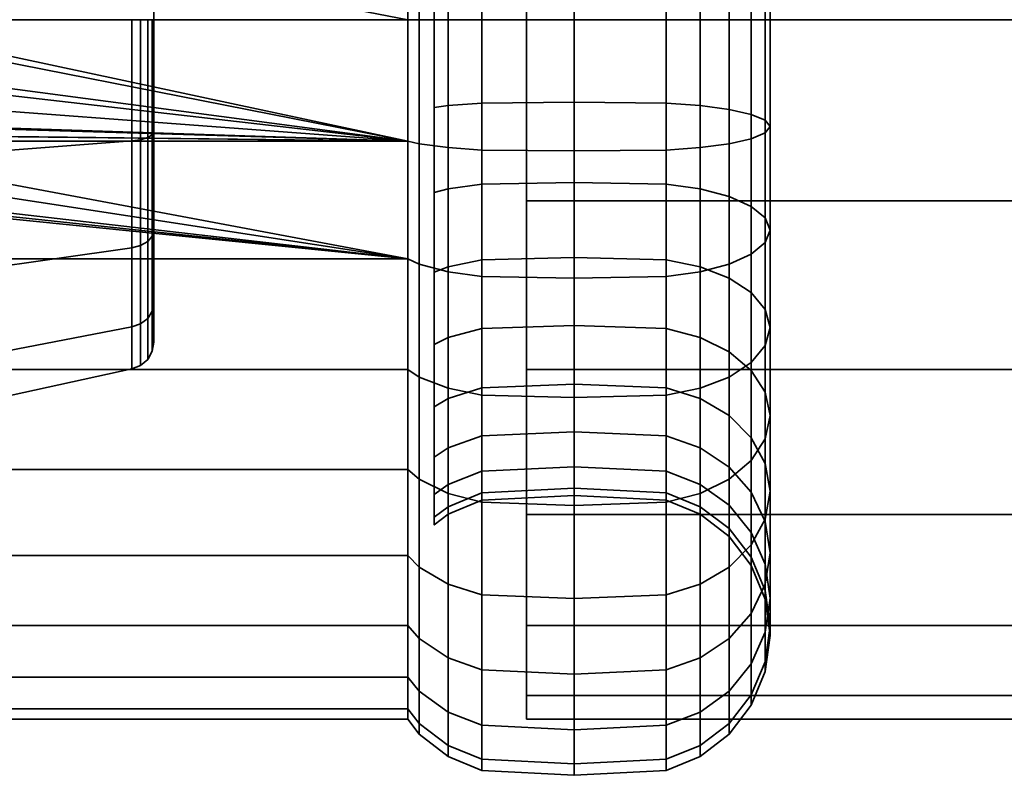
# Model space of a CAD drawing. Units: millimetres. Extents: x -6 to 713, y -82 to 637.
# Drawn here: x 29 to 64, y 251 to 278 of the extents above; entities that cross this region are included whole.
import ezdxf

# ---------------------------------------------------------------- set-up
doc = ezdxf.new("R2010")
doc.units = ezdxf.units.MM
doc.layers.add('kedersystem', color=4, linetype='Continuous', lineweight=35)

msp = doc.modelspace()

# ---------------------------------------------------------------- meshes
at = {"layer": 'kedersystem'}
mesh = msp.add_polyface(dxfattribs=at)
corners = [(660.053, 252.521, 135.432), (47.053, 252.521, 135.432), (660.053, 253.372, 141.903), (47.053, 253.372, 141.903), (660.053, 255.87, 147.932), (47.053, 255.87, 147.932), (660.053, 259.843, 153.11), (47.053, 259.843, 153.11), (660.053, 265.021, 157.083), (47.053, 265.021, 157.083), (660.053, 271.05, 159.58), (47.053, 271.05, 159.58), (660.053, 277.521, 160.432), (47.053, 277.521, 160.432), (660.053, 283.991, 159.58), (47.053, 283.991, 159.58), (660.053, 290.021, 157.083), (47.053, 290.021, 157.083), (660.053, 295.198, 153.11), (47.053, 295.198, 153.11), (660.053, 299.171, 147.932), (47.053, 299.171, 147.932), (660.053, 301.669, 141.903), (47.053, 301.669, 141.903), (660.053, 302.521, 135.432), (47.053, 302.521, 135.432), (660.053, 301.669, 128.962), (47.053, 301.669, 128.962), (660.053, 299.171, 122.932), (47.053, 299.171, 122.932), (660.053, 295.198, 117.754), (47.053, 295.198, 117.754), (660.053, 290.021, 113.781), (47.053, 290.021, 113.781), (660.053, 283.991, 111.284), (47.053, 283.991, 111.284), (660.053, 277.521, 110.432), (47.053, 277.521, 110.432), (660.053, 271.05, 111.284), (47.053, 271.05, 111.284), (660.053, 265.021, 113.781), (47.053, 265.021, 113.781), (660.053, 259.843, 117.754), (47.053, 259.843, 117.754), (660.053, 255.87, 122.932), (47.053, 255.87, 122.932), (660.053, 253.372, 128.962), (47.053, 253.372, 128.962)]
mesh.append_faces([[corners[k] for k in face] for face in [(0, 2, 3, 1), (2, 4, 5, 3), (4, 6, 7, 5), (6, 8, 9, 7), (8, 10, 11, 9), (10, 12, 13, 11), (12, 14, 15, 13), (14, 16, 17, 15), (16, 18, 19, 17), (18, 20, 21, 19), (20, 22, 23, 21), (22, 24, 25, 23), (24, 26, 27, 25), (26, 28, 29, 27), (28, 30, 31, 29), (30, 32, 33, 31), (32, 34, 35, 33), (34, 36, 37, 35), (36, 38, 39, 37), (38, 40, 41, 39), (40, 42, 43, 41), (42, 44, 45, 43), (44, 46, 47, 45), (46, 0, 1, 47)]])
mesh.append_faces([[corners[k] for k in face] for face in [(46, 2, 0), (1, 45, 47)]], dxfattribs={"vtx0": -1})
mesh.append_faces([[corners[k] for k in face] for face in [(46, 42, 40), (46, 40, 38), (46, 38, 36), (46, 36, 34), (46, 34, 32), (46, 32, 30), (46, 30, 28), (46, 28, 26), (46, 26, 24), (46, 24, 22), (46, 22, 20), (46, 20, 18), (46, 18, 16), (46, 16, 14), (46, 14, 12), (46, 12, 10), (46, 10, 8), (46, 8, 6), (46, 6, 4), (46, 4, 2), (1, 5, 7), (1, 7, 9), (1, 9, 11), (1, 11, 13), (1, 13, 15), (1, 15, 17), (1, 17, 19), (1, 19, 21), (1, 21, 23), (1, 23, 25), (1, 25, 27), (1, 27, 29), (1, 29, 31), (1, 31, 33), (1, 33, 35), (1, 35, 37), (1, 37, 39), (1, 39, 41), (1, 41, 43), (1, 43, 45)]], dxfattribs={"vtx0": -1, "vtx2": -1})
mesh.append_faces([[corners[k] for k in face] for face in [(46, 44, 42), (1, 3, 5)]], dxfattribs={"vtx2": -1})
mesh = msp.add_polyface(dxfattribs=at)
corners = [(43.218, 277.521, 162.368), (43.218, 281.955, 161.98), (42.807, 281.862, 161.452), (42.807, 277.521, 161.832), (43.218, 286.254, 160.828), (42.807, 286.071, 160.324), (43.753, 283.695, 153.797), (44.253, 283.564, 153.436), (44.253, 280.589, 154.233), (43.753, 280.656, 154.611), (43.218, 290.288, 158.946), (42.807, 290.021, 158.483), (43.753, 289.125, 150.662), (44.253, 288.879, 150.368), (44.253, 286.355, 152.135), (43.753, 286.547, 152.467), (43.753, 291.35, 148.437), (44.253, 291.056, 148.19), (43.753, 289.125, 123.002), (44.253, 288.879, 123.296), (44.253, 291.056, 125.474), (43.753, 291.35, 125.227), (43.753, 286.547, 121.197), (44.253, 286.355, 121.529), (43.218, 290.288, 114.718), (43.218, 286.254, 112.836), (42.807, 286.071, 113.34), (42.807, 290.021, 115.181), (43.753, 283.695, 119.867), (44.253, 283.564, 120.228), (43.218, 281.955, 111.684), (42.807, 281.862, 112.212), (43.218, 277.521, 111.296), (42.807, 277.521, 111.832), (20.381, 281.862, 112.212), (20.796, 277.521, 161.832), (42.807, 273.179, 161.452), (42.807, 273.179, 112.212), (22.502, 277.521, 111.832), (43.753, 259.741, 139.967), (43.753, 293.155, 127.805), (43.753, 294.485, 130.657), (43.753, 295.3, 133.697), (43.753, 295.574, 136.832), (43.753, 295.3, 139.967), (43.753, 294.485, 143.007), (43.753, 293.155, 145.859), (44.253, 277.521, 163.162), (44.253, 282.093, 162.762), (44.253, 286.526, 161.574), (44.253, 290.686, 159.635), (44.253, 290.686, 114.029), (44.253, 286.526, 112.09), (44.253, 282.093, 110.902), (44.253, 277.521, 110.502), (33.733, 281.521, 147.824), (33.733, 285.04, 145.793), (33.733, 287.651, 142.681), (33.733, 289.041, 138.863), (33.733, 289.041, 134.801), (33.733, 287.651, 130.983), (33.733, 285.04, 127.871), (33.733, 281.521, 125.84), (33.733, 277.521, 125.134), (33.733, 273.52, 125.84), (33.733, 273.52, 147.824), (33.733, 277.521, 148.53)]
mesh.append_faces([[corners[k] for k in face] for face in [(0, 1, 2, 3), (1, 4, 5, 2), (6, 7, 8, 9), (4, 10, 11, 5), (12, 13, 14, 15), (16, 17, 13, 12), (18, 19, 20, 21), (22, 23, 19, 18), (24, 25, 26, 27), (28, 29, 23, 22), (25, 30, 31, 26), (30, 32, 33, 31), (47, 48, 1, 0), (48, 49, 4, 1), (49, 50, 10, 4), (51, 52, 25, 24), (52, 53, 30, 25), (53, 54, 32, 30)]])
mesh.append_faces([[corners[k] for k in face] for face in [(2, 35, 3), (33, 34, 31), (37, 38, 33), (55, 65, 66)]], dxfattribs={"vtx0": -1})
mesh.append_faces([[corners[k] for k in face] for face in [(39, 28, 22), (39, 22, 18), (39, 18, 21), (39, 21, 40), (39, 40, 41), (39, 41, 42), (39, 42, 43), (39, 43, 44), (39, 44, 45), (39, 45, 46), (39, 46, 16), (39, 16, 12), (39, 12, 15), (39, 15, 6), (55, 57, 58), (55, 58, 59), (55, 59, 60), (55, 60, 61), (55, 61, 62), (55, 62, 63), (55, 63, 64)]], dxfattribs={"vtx0": -1, "vtx2": -1})
mesh.append_faces([[corners[k] for k in face] for face in [(26, 31, 34), (36, 3, 35), (55, 56, 57)]], dxfattribs={"vtx2": -1})
mesh = msp.add_polyface(dxfattribs=at)
corners = [(43.753, 280.656, 154.611), (44.253, 280.589, 154.233), (44.253, 277.521, 154.502), (43.753, 277.521, 154.886), (43.753, 286.547, 152.467), (44.253, 286.355, 152.135), (44.253, 283.564, 153.436), (43.753, 283.695, 153.797), (43.753, 280.656, 119.053), (44.253, 280.589, 119.431), (44.253, 283.564, 120.228), (43.753, 283.695, 119.867), (43.753, 277.521, 118.778), (44.253, 277.521, 119.162), (48.753, 277.521, 163.832), (48.753, 282.209, 163.422), (45.459, 282.179, 163.254), (45.459, 277.521, 163.662), (44.253, 282.093, 162.762), (44.253, 277.521, 163.162), (45.459, 280.502, 153.742), (45.459, 277.521, 154.002), (48.753, 280.473, 153.574), (48.753, 277.521, 153.832), (48.753, 286.755, 162.204), (45.459, 286.697, 162.044), (44.253, 286.526, 161.574), (45.459, 283.393, 152.967), (48.753, 283.335, 152.807), (52.047, 282.179, 163.254), (52.047, 286.697, 162.044), (48.753, 291.021, 160.215), (45.459, 290.935, 160.067), (44.253, 290.686, 159.635), (45.459, 286.106, 151.702), (48.753, 286.021, 151.554), (52.047, 290.935, 160.067), (44.253, 288.879, 150.368), (45.459, 288.557, 149.985), (48.753, 288.448, 149.855), (44.253, 291.056, 148.19), (45.459, 290.674, 147.869), (48.753, 290.543, 147.759), (44.253, 292.823, 145.667), (45.459, 292.391, 145.417), (48.753, 292.243, 145.332), (45.459, 292.391, 128.247), (45.459, 290.674, 125.795), (48.753, 290.543, 125.905), (48.753, 292.243, 128.332), (52.047, 290.674, 125.795), (52.047, 292.391, 128.247), (44.253, 291.056, 125.474), (44.253, 288.879, 123.296), (45.459, 288.557, 123.679), (48.753, 288.448, 123.809), (52.047, 288.557, 123.679), (44.253, 286.355, 121.529), (45.459, 286.106, 121.962), (48.753, 286.021, 122.11), (52.047, 286.106, 121.962), (48.753, 291.021, 113.449), (48.753, 286.755, 111.46), (45.459, 286.697, 111.62), (45.459, 290.935, 113.597), (44.253, 286.526, 112.09), (44.253, 290.686, 114.029), (45.459, 283.393, 120.697), (48.753, 283.335, 120.857), (52.047, 283.393, 120.697), (48.753, 282.209, 110.242), (45.459, 282.179, 110.41), (44.253, 282.093, 110.902), (45.459, 280.502, 119.922), (48.753, 280.473, 120.09), (52.047, 286.697, 111.62), (52.047, 282.179, 110.41), (48.753, 277.521, 109.832), (45.459, 277.521, 110.002), (44.253, 277.521, 110.502), (45.459, 277.521, 119.662), (48.753, 277.521, 119.832)]
mesh.append_faces([[corners[k] for k in face] for face in [(0, 1, 2, 3), (4, 5, 6, 7), (8, 9, 10, 11), (12, 13, 9, 8), (14, 15, 16, 17), (17, 16, 18, 19), (2, 1, 20, 21), (21, 20, 22, 23), (15, 24, 25, 16), (16, 25, 26, 18), (1, 6, 27, 20), (20, 27, 28, 22), (29, 30, 24, 15), (24, 31, 32, 25), (25, 32, 33, 26), (6, 5, 34, 27), (27, 34, 35, 28), (30, 36, 31, 24), (5, 37, 38, 34), (34, 38, 39, 35), (37, 40, 41, 38), (38, 41, 42, 39), (40, 43, 44, 41), (41, 44, 45, 42), (46, 47, 48, 49), (49, 48, 50, 51), (52, 53, 54, 47), (47, 54, 55, 48), (48, 55, 56, 50), (53, 57, 58, 54), (54, 58, 59, 55), (55, 59, 60, 56), (61, 62, 63, 64), (64, 63, 65, 66), (57, 10, 67, 58), (58, 67, 68, 59), (59, 68, 69, 60), (62, 70, 71, 63), (63, 71, 72, 65), (10, 9, 73, 67), (67, 73, 74, 68), (75, 76, 70, 62), (70, 77, 78, 71), (71, 78, 79, 72), (9, 13, 80, 73), (73, 80, 81, 74)]])
mesh = msp.add_polyface(dxfattribs=at)
corners = [(48.753, 277.521, 153.832), (48.753, 280.473, 153.574), (52.047, 280.502, 153.742), (52.047, 277.521, 154.002), (53.253, 280.589, 154.233), (53.253, 277.521, 154.502), (54.289, 280.727, 155.016), (54.289, 277.521, 155.296), (55.084, 280.907, 156.036), (55.084, 277.521, 156.332), (55.583, 281.116, 157.223), (55.583, 277.521, 157.538), (55.753, 281.341, 158.498), (55.753, 277.521, 158.832), (55.583, 281.566, 159.772), (55.583, 277.521, 160.126), (55.084, 281.775, 160.96), (55.084, 277.521, 161.332), (54.289, 281.955, 161.98), (54.289, 277.521, 162.368), (53.253, 282.093, 162.762), (53.253, 277.521, 163.162), (52.047, 282.179, 163.254), (52.047, 277.521, 163.662), (48.753, 282.209, 163.422), (48.753, 277.521, 163.832), (48.753, 283.335, 152.807), (52.047, 283.393, 152.967), (53.253, 283.564, 153.436), (54.289, 283.836, 154.183), (55.084, 284.19, 155.156), (55.583, 284.602, 156.289), (55.753, 285.045, 157.505), (55.583, 285.488, 158.721), (55.084, 285.9, 159.854), (54.289, 286.254, 160.828), (53.253, 286.526, 161.574), (52.047, 286.697, 162.044), (48.753, 283.335, 120.857), (48.753, 280.473, 120.09), (52.047, 280.502, 119.922), (52.047, 283.393, 120.697), (53.253, 280.589, 119.431), (53.253, 283.564, 120.228), (54.289, 280.727, 118.648), (54.289, 283.836, 119.481), (55.084, 280.907, 117.628), (55.084, 284.19, 118.508), (55.583, 281.116, 116.441), (55.583, 284.602, 117.375), (55.753, 281.341, 115.166), (55.753, 285.045, 116.159), (55.583, 281.566, 113.892), (55.583, 285.488, 114.943), (55.084, 281.775, 112.704), (55.084, 285.9, 113.81), (54.289, 281.955, 111.684), (54.289, 286.254, 112.836), (53.253, 282.093, 110.902), (53.253, 286.526, 112.09), (52.047, 282.179, 110.41), (52.047, 286.697, 111.62), (48.753, 277.521, 119.832), (52.047, 277.521, 119.662), (53.253, 277.521, 119.162), (54.289, 277.521, 118.368), (55.084, 277.521, 117.332), (55.583, 277.521, 116.126), (55.753, 277.521, 114.832), (55.583, 277.521, 113.538), (55.084, 277.521, 112.332), (54.289, 277.521, 111.296), (53.253, 277.521, 110.502), (52.047, 277.521, 110.002), (48.753, 277.521, 109.832), (48.753, 282.209, 110.242)]
mesh.append_faces([[corners[k] for k in face] for face in [(0, 1, 2, 3), (3, 2, 4, 5), (5, 4, 6, 7), (7, 6, 8, 9), (9, 8, 10, 11), (11, 10, 12, 13), (13, 12, 14, 15), (15, 14, 16, 17), (17, 16, 18, 19), (19, 18, 20, 21), (21, 20, 22, 23), (23, 22, 24, 25), (1, 26, 27, 2), (2, 27, 28, 4), (4, 28, 29, 6), (6, 29, 30, 8), (8, 30, 31, 10), (10, 31, 32, 12), (12, 32, 33, 14), (14, 33, 34, 16), (16, 34, 35, 18), (18, 35, 36, 20), (20, 36, 37, 22), (38, 39, 40, 41), (41, 40, 42, 43), (43, 42, 44, 45), (45, 44, 46, 47), (47, 46, 48, 49), (49, 48, 50, 51), (51, 50, 52, 53), (53, 52, 54, 55), (55, 54, 56, 57), (57, 56, 58, 59), (59, 58, 60, 61), (39, 62, 63, 40), (40, 63, 64, 42), (42, 64, 65, 44), (44, 65, 66, 46), (46, 66, 67, 48), (48, 67, 68, 50), (50, 68, 69, 52), (52, 69, 70, 54), (54, 70, 71, 56), (56, 71, 72, 58), (58, 72, 73, 60), (60, 73, 74, 75)]])
mesh = msp.add_polyface(dxfattribs=at)
corners = [(43.753, 265.916, 150.662), (44.253, 266.163, 150.368), (44.253, 263.985, 148.19), (43.753, 263.691, 148.437), (43.753, 268.494, 152.467), (44.253, 268.686, 152.135), (43.218, 264.753, 158.946), (43.218, 268.787, 160.828), (42.807, 268.97, 160.324), (42.807, 265.021, 158.483), (43.753, 271.346, 153.797), (44.253, 271.477, 153.436), (43.218, 273.086, 161.98), (42.807, 273.179, 161.452), (43.753, 274.386, 154.611), (44.253, 274.452, 154.233), (43.218, 277.521, 162.368), (42.807, 277.521, 161.832), (43.753, 277.521, 154.886), (44.253, 277.521, 154.502), (43.218, 277.521, 111.296), (43.218, 273.086, 111.684), (42.807, 273.179, 112.212), (42.807, 277.521, 111.832), (43.753, 274.386, 119.053), (44.253, 274.452, 119.431), (44.253, 277.521, 119.162), (43.753, 277.521, 118.778), (43.218, 268.787, 112.836), (42.807, 268.97, 113.34), (43.753, 271.346, 119.867), (44.253, 271.477, 120.228), (43.218, 264.753, 114.718), (42.807, 265.021, 115.181), (43.753, 268.494, 121.197), (44.253, 268.686, 121.529), (43.218, 261.107, 117.271), (42.807, 261.451, 117.681), (43.753, 265.916, 123.002), (44.253, 266.163, 123.296), (43.753, 263.691, 125.227), (44.253, 263.985, 125.474), (20.381, 273.179, 112.212), (43.753, 259.741, 139.967), (43.753, 280.656, 119.053), (43.753, 283.695, 119.867), (43.753, 283.695, 153.797), (43.753, 280.656, 154.611), (44.253, 262.218, 145.667), (45.459, 264.367, 147.869), (45.459, 262.651, 145.417), (44.253, 264.355, 159.635), (44.253, 268.515, 161.574), (44.253, 272.948, 162.762), (44.253, 277.521, 163.162), (44.253, 277.521, 110.502), (44.253, 272.948, 110.902), (44.253, 268.515, 112.09), (44.253, 264.355, 114.029), (33.733, 281.521, 147.824), (33.733, 273.52, 125.84), (33.733, 270.001, 127.871), (33.733, 267.39, 130.983), (33.733, 266, 134.801), (33.733, 266, 138.863), (33.733, 267.39, 142.681), (33.733, 270.001, 145.793), (33.733, 273.52, 147.824)]
mesh.append_faces([[corners[k] for k in face] for face in [(0, 1, 2, 3), (4, 5, 1, 0), (6, 7, 8, 9), (10, 11, 5, 4), (7, 12, 13, 8), (14, 15, 11, 10), (12, 16, 17, 13), (18, 19, 15, 14), (20, 21, 22, 23), (24, 25, 26, 27), (21, 28, 29, 22), (30, 31, 25, 24), (28, 32, 33, 29), (34, 35, 31, 30), (32, 36, 37, 33), (38, 39, 35, 34), (40, 41, 39, 38), (48, 2, 49, 50), (51, 52, 7, 6), (52, 53, 12, 7), (53, 54, 16, 12), (55, 56, 21, 20), (56, 57, 28, 21), (57, 58, 32, 28)]])
mesh.append_faces([[corners[k] for k in face] for face in [(29, 42, 22)]], dxfattribs={"vtx0": -1})
mesh.append_faces([[corners[k] for k in face] for face in [(43, 40, 38), (43, 38, 34), (43, 34, 30), (43, 30, 24), (43, 24, 27), (43, 27, 44), (43, 44, 45), (43, 46, 47), (43, 47, 18), (43, 18, 14), (43, 14, 10), (43, 10, 4), (43, 4, 0), (43, 0, 3), (59, 60, 61), (59, 61, 62), (59, 62, 63), (59, 63, 64), (59, 64, 65), (59, 65, 66), (59, 66, 67)]], dxfattribs={"vtx0": -1, "vtx2": -1})
mesh = msp.add_polyface(dxfattribs=at)
corners = [(42.807, 268.97, 113.34), (0.968, 273.179, 112.212), (15.735, 271.86, 112.565), (19.61, 272.538, 112.384), (20.381, 273.179, 112.212), (42.807, 273.179, 161.452), (20.796, 277.521, 161.832), (20.565, 276.126, 161.71), (19.867, 274.891, 161.602), (18.784, 273.969, 161.521), (17.447, 273.476, 161.478), (16.02, 273.476, 161.478), (0.968, 273.179, 161.452), (42.807, 273.179, 112.212), (21.145, 273.819, 112.156), (22.149, 275.549, 112.004), (22.502, 277.521, 111.832), (20.338, 274.496, 150.799), (20.181, 274.628, 158.332), (20.962, 275.981, 158.332), (21.149, 275.914, 151.049), (21.233, 277.521, 158.332), (21.424, 277.521, 151.332), (24.733, 272.561, 123.206), (24.733, 277.521, 122.332), (22.215, 277.521, 122.332), (21.876, 275.649, 122.662), (20.92, 274.008, 122.951), (19.463, 272.793, 123.166), (18.823, 272.561, 123.206), (24.733, 272.561, 150.458), (17.552, 272.879, 150.514), (19.089, 273.441, 150.613), (24.733, 277.521, 151.332), (32.95, 273.186, 124.922), (32.95, 277.521, 124.158), (32.95, 277.521, 149.506), (32.95, 273.186, 148.742), (33.733, 277.521, 148.53), (33.733, 273.52, 147.824), (33.677, 273.406, 148.136), (33.677, 277.521, 148.861), (33.262, 277.521, 149.379), (33.262, 273.229, 148.622), (33.733, 270.001, 145.793), (33.677, 269.788, 146.047), (33.262, 269.456, 146.443), (32.95, 269.374, 146.541), (33.733, 270.001, 127.871), (33.733, 273.52, 125.84), (33.677, 273.406, 125.528), (33.677, 269.788, 127.617), (33.262, 269.456, 127.221), (33.262, 273.229, 125.042), (32.95, 269.374, 127.123), (33.733, 277.521, 125.134), (33.677, 277.521, 124.803), (33.262, 277.521, 124.285), (33.513, 273.306, 148.412), (33.513, 277.521, 149.156), (33.513, 269.599, 146.272), (33.513, 273.306, 125.252), (33.513, 269.599, 127.392), (33.513, 277.521, 124.508)]
mesh.append_faces([[corners[k] for k in face] for face in [(17, 18, 19, 20), (20, 19, 21, 22), (8, 7, 19, 18), (7, 6, 21, 19), (14, 27, 26, 15), (15, 26, 25, 16), (24, 23, 34, 35), (30, 33, 36, 37), (38, 39, 40, 41), (42, 43, 37, 36), (39, 44, 45, 40), (43, 46, 47, 37), (48, 49, 50, 51), (52, 53, 34, 54), (49, 55, 56, 50), (53, 57, 35, 34), (41, 40, 58, 59), (59, 58, 43, 42), (40, 45, 60, 58), (58, 60, 46, 43), (51, 50, 61, 62), (62, 61, 53, 52), (50, 56, 63, 61), (61, 63, 57, 53)]])
mesh.append_faces([[corners[k] for k in face] for face in [(23, 28, 29), (30, 22, 33), (4, 27, 14)]], dxfattribs={"vtx0": -1})
mesh.append_faces([[corners[k] for k in face] for face in [(5, 11, 12)]], dxfattribs={"vtx0": -1, "vtx1": -1})
mesh.append_faces([[corners[k] for k in face] for face in [(0, 1, 2)]], dxfattribs={"vtx0": -1, "vtx1": -1, "vtx2": -1})
mesh.append_faces([[corners[k] for k in face] for face in [(0, 3, 4), (5, 6, 7), (5, 7, 8), (5, 8, 9), (5, 9, 10), (5, 10, 11), (13, 14, 15), (13, 15, 16), (23, 25, 26), (23, 26, 27), (23, 27, 28), (30, 31, 32), (30, 32, 17), (30, 17, 20), (30, 20, 22), (4, 28, 27)]], dxfattribs={"vtx0": -1, "vtx2": -1})
mesh.append_faces([[corners[k] for k in face] for face in [(13, 4, 14), (23, 24, 25)]], dxfattribs={"vtx2": -1})
mesh = msp.add_polyface(dxfattribs=at)
corners = [(45.459, 262.651, 145.417), (45.459, 264.367, 147.869), (48.753, 264.498, 147.759), (48.753, 262.798, 145.332), (52.047, 264.367, 147.869), (52.047, 262.651, 145.417), (44.253, 263.985, 148.19), (44.253, 266.163, 150.368), (45.459, 266.484, 149.985), (48.753, 266.593, 149.855), (52.047, 266.484, 149.985), (44.253, 268.686, 152.135), (45.459, 268.935, 151.702), (48.753, 269.021, 151.554), (52.047, 268.935, 151.702), (48.753, 264.021, 160.215), (48.753, 268.286, 162.204), (45.459, 268.344, 162.044), (45.459, 264.106, 160.067), (44.253, 268.515, 161.574), (44.253, 264.355, 159.635), (44.253, 271.477, 153.436), (45.459, 271.648, 152.967), (48.753, 271.706, 152.807), (52.047, 264.106, 160.067), (52.047, 268.344, 162.044), (48.753, 272.832, 163.422), (45.459, 272.862, 163.254), (44.253, 272.948, 162.762), (44.253, 274.452, 154.233), (45.459, 274.539, 153.742), (48.753, 274.569, 153.574), (52.047, 272.862, 163.254), (48.753, 277.521, 163.832), (45.459, 277.521, 163.662), (44.253, 277.521, 163.162), (44.253, 277.521, 154.502), (45.459, 277.521, 154.002), (48.753, 277.521, 153.832), (52.047, 277.521, 154.002), (52.047, 274.539, 153.742), (48.753, 277.521, 109.832), (48.753, 272.832, 110.242), (45.459, 272.862, 110.41), (45.459, 277.521, 110.002), (44.253, 272.948, 110.902), (44.253, 277.521, 110.502), (44.253, 277.521, 119.162), (44.253, 274.452, 119.431), (45.459, 274.539, 119.922), (45.459, 277.521, 119.662), (48.753, 274.569, 120.09), (48.753, 277.521, 119.832), (48.753, 268.286, 111.46), (45.459, 268.344, 111.62), (44.253, 268.515, 112.09), (44.253, 271.477, 120.228), (45.459, 271.648, 120.697), (48.753, 271.706, 120.857), (52.047, 272.862, 110.41), (52.047, 268.344, 111.62), (48.753, 264.021, 113.449), (45.459, 264.106, 113.597), (44.253, 264.355, 114.029), (44.253, 268.686, 121.529), (45.459, 268.935, 121.962), (48.753, 269.021, 122.11), (52.047, 268.935, 121.962), (52.047, 271.648, 120.697), (52.047, 264.106, 113.597), (44.253, 266.163, 123.296), (45.459, 266.484, 123.679), (48.753, 266.593, 123.809), (52.047, 266.484, 123.679), (44.253, 263.985, 125.474), (45.459, 264.367, 125.795), (48.753, 264.498, 125.905), (52.047, 264.367, 125.795), (44.253, 262.218, 127.997), (45.459, 262.651, 128.247), (48.753, 262.798, 128.332)]
mesh.append_faces([[corners[k] for k in face] for face in [(0, 1, 2, 3), (3, 2, 4, 5), (6, 7, 8, 1), (1, 8, 9, 2), (2, 9, 10, 4), (7, 11, 12, 8), (8, 12, 13, 9), (9, 13, 14, 10), (15, 16, 17, 18), (18, 17, 19, 20), (11, 21, 22, 12), (12, 22, 23, 13), (24, 25, 16, 15), (16, 26, 27, 17), (17, 27, 28, 19), (21, 29, 30, 22), (22, 30, 31, 23), (25, 32, 26, 16), (26, 33, 34, 27), (27, 34, 35, 28), (29, 36, 37, 30), (30, 37, 38, 31), (31, 38, 39, 40), (41, 42, 43, 44), (44, 43, 45, 46), (47, 48, 49, 50), (50, 49, 51, 52), (42, 53, 54, 43), (43, 54, 55, 45), (48, 56, 57, 49), (49, 57, 58, 51), (59, 60, 53, 42), (53, 61, 62, 54), (54, 62, 63, 55), (56, 64, 65, 57), (57, 65, 66, 58), (58, 66, 67, 68), (60, 69, 61, 53), (64, 70, 71, 65), (65, 71, 72, 66), (66, 72, 73, 67), (70, 74, 75, 71), (71, 75, 76, 72), (72, 76, 77, 73), (74, 78, 79, 75), (75, 79, 80, 76)]])
mesh = msp.add_polyface(dxfattribs=at)
corners = [(48.753, 269.021, 151.554), (48.753, 271.706, 152.807), (52.047, 271.648, 152.967), (52.047, 268.935, 151.702), (48.753, 274.569, 153.574), (52.047, 274.539, 153.742), (53.253, 274.452, 154.233), (53.253, 271.477, 153.436), (54.289, 274.314, 155.016), (54.289, 271.205, 154.183), (55.084, 274.134, 156.036), (55.084, 270.851, 155.156), (55.583, 273.925, 157.223), (55.583, 270.439, 156.289), (55.753, 273.7, 158.498), (55.753, 269.996, 157.505), (55.583, 273.476, 159.772), (55.583, 269.554, 158.721), (55.084, 273.266, 160.96), (55.084, 269.141, 159.854), (54.289, 273.086, 161.98), (54.289, 268.787, 160.828), (53.253, 272.948, 162.762), (53.253, 268.515, 161.574), (52.047, 272.862, 163.254), (52.047, 268.344, 162.044), (52.047, 277.521, 154.002), (53.253, 277.521, 154.502), (54.289, 277.521, 155.296), (55.084, 277.521, 156.332), (55.583, 277.521, 157.538), (55.753, 277.521, 158.832), (55.583, 277.521, 160.126), (55.084, 277.521, 161.332), (54.289, 277.521, 162.368), (53.253, 277.521, 163.162), (52.047, 277.521, 163.662), (48.753, 277.521, 163.832), (48.753, 272.832, 163.422), (48.753, 277.521, 119.832), (48.753, 274.569, 120.09), (52.047, 274.539, 119.922), (52.047, 277.521, 119.662), (53.253, 274.452, 119.431), (53.253, 277.521, 119.162), (54.289, 274.314, 118.648), (54.289, 277.521, 118.368), (55.084, 274.134, 117.628), (55.084, 277.521, 117.332), (55.583, 273.925, 116.441), (55.583, 277.521, 116.126), (55.753, 273.7, 115.166), (55.753, 277.521, 114.832), (55.583, 273.476, 113.892), (55.583, 277.521, 113.538), (55.084, 273.266, 112.704), (55.084, 277.521, 112.332), (54.289, 273.086, 111.684), (54.289, 277.521, 111.296), (53.253, 272.948, 110.902), (53.253, 277.521, 110.502), (52.047, 272.862, 110.41), (52.047, 277.521, 110.002), (48.753, 272.832, 110.242), (48.753, 277.521, 109.832), (48.753, 271.706, 120.857), (52.047, 271.648, 120.697), (53.253, 271.477, 120.228), (54.289, 271.205, 119.481), (55.084, 270.851, 118.508), (55.583, 270.439, 117.375), (55.753, 269.996, 116.159), (55.583, 269.554, 114.943), (55.084, 269.141, 113.81), (54.289, 268.787, 112.836), (53.253, 268.515, 112.09), (52.047, 268.344, 111.62), (52.047, 268.935, 121.962), (53.253, 268.686, 121.529)]
mesh.append_faces([[corners[k] for k in face] for face in [(0, 1, 2, 3), (1, 4, 5, 2), (2, 5, 6, 7), (7, 6, 8, 9), (9, 8, 10, 11), (11, 10, 12, 13), (13, 12, 14, 15), (15, 14, 16, 17), (17, 16, 18, 19), (19, 18, 20, 21), (21, 20, 22, 23), (23, 22, 24, 25), (5, 26, 27, 6), (6, 27, 28, 8), (8, 28, 29, 10), (10, 29, 30, 12), (12, 30, 31, 14), (14, 31, 32, 16), (16, 32, 33, 18), (18, 33, 34, 20), (20, 34, 35, 22), (22, 35, 36, 24), (24, 36, 37, 38), (39, 40, 41, 42), (42, 41, 43, 44), (44, 43, 45, 46), (46, 45, 47, 48), (48, 47, 49, 50), (50, 49, 51, 52), (52, 51, 53, 54), (54, 53, 55, 56), (56, 55, 57, 58), (58, 57, 59, 60), (60, 59, 61, 62), (62, 61, 63, 64), (40, 65, 66, 41), (41, 66, 67, 43), (43, 67, 68, 45), (45, 68, 69, 47), (47, 69, 70, 49), (49, 70, 71, 51), (51, 71, 72, 53), (53, 72, 73, 55), (55, 73, 74, 57), (57, 74, 75, 59), (59, 75, 76, 61), (66, 77, 78, 67)]])
mesh = msp.add_polyface(dxfattribs=at)
corners = [(42.807, 268.97, 113.34), (0.968, 268.97, 113.34), (0.968, 273.179, 112.212), (13.857, 272.538, 112.384), (15.735, 271.86, 112.565), (0.875, 269.012, 113.454), (0.875, 273.2, 112.331), (0.968, 265.021, 115.181), (0.875, 265.081, 115.286), (0.968, 261.451, 117.681), (0.875, 261.529, 117.774), (0.968, 258.369, 120.762), (0.875, 258.462, 120.84), (0.968, 255.87, 124.332), (0.875, 255.975, 124.393), (0.968, 254.028, 128.282), (0.875, 254.142, 128.323), (0.968, 252.9, 132.491), (0.875, 253.02, 132.512), (0.968, 252.521, 136.832), (0.875, 252.642, 136.832), (0.968, 252.9, 141.173), (0.875, 253.02, 141.152), (0.968, 254.028, 145.383), (0.875, 254.142, 145.341), (0.968, 255.87, 149.332), (0.875, 255.975, 149.271), (0.968, 258.369, 152.902), (0.875, 258.462, 152.824), (0.968, 261.451, 155.983), (0.875, 261.529, 155.89), (0.968, 265.021, 158.483), (0.875, 265.081, 158.378), (0.968, 268.97, 160.324), (0.875, 269.012, 160.21), (0.968, 273.179, 161.452), (0.875, 273.2, 161.333), (8.733, 272.561, 123.206), (14.643, 272.561, 123.206), (14.004, 272.793, 123.166), (24.733, 268.2, 125.724), (17.68, 272.152, 123.443), (15.787, 272.152, 123.443), (8.733, 268.2, 125.724), (17.732, 271.86, 112.565), (18.823, 272.561, 123.206), (19.463, 272.793, 123.166), (19.61, 272.538, 112.384), (-6.247, 271.537, 120.391), (-6.247, 266.274, 123.429), (-6.247, 262.369, 128.084), (8.733, 264.963, 129.582), (-6.247, 260.29, 133.794), (8.733, 263.241, 134.314), (-6.247, 260.29, 139.87), (8.733, 263.241, 139.35), (-6.247, 262.369, 145.58), (8.733, 264.963, 144.082), (-6.247, 266.274, 150.235), (8.733, 268.2, 147.94), (-6.247, 271.537, 153.273), (8.733, 272.561, 150.458), (24.733, 264.963, 129.582), (24.733, 263.241, 134.314), (24.733, 263.241, 139.35), (24.733, 264.963, 144.082), (24.733, 268.2, 147.94), (24.733, 272.561, 150.458), (0.253, 254.59, 128.486), (0.253, 256.388, 124.631), (0.253, 253.489, 132.595), (0.253, 273.283, 160.863), (0.253, 269.175, 159.762)]
mesh.append_faces([[corners[k] for k in face] for face in [(2, 1, 5, 6), (1, 7, 8, 5), (7, 9, 10, 8), (9, 11, 12, 10), (11, 13, 14, 12), (13, 15, 16, 14), (15, 17, 18, 16), (17, 19, 20, 18), (19, 21, 22, 20), (21, 23, 24, 22), (23, 25, 26, 24), (25, 27, 28, 26), (27, 29, 30, 28), (29, 31, 32, 30), (31, 33, 34, 32), (33, 35, 36, 34), (4, 42, 41, 44), (48, 49, 43, 37), (49, 50, 51, 43), (50, 52, 53, 51), (52, 54, 55, 53), (54, 56, 57, 55), (56, 58, 59, 57), (58, 60, 61, 59), (43, 51, 62, 40), (51, 53, 63, 62), (53, 55, 64, 63), (55, 57, 65, 64), (57, 59, 66, 65), (59, 61, 67, 66), (14, 16, 68, 69), (16, 18, 70, 68), (34, 36, 71, 72)]])
mesh.append_faces([[corners[k] for k in face] for face in [(43, 38, 37), (3, 42, 4), (44, 46, 47)]], dxfattribs={"vtx0": -1})
mesh.append_faces([[corners[k] for k in face] for face in [(40, 38, 43)]], dxfattribs={"vtx0": -1, "vtx1": -1})
mesh.append_faces([[corners[k] for k in face] for face in [(40, 41, 42), (40, 42, 38), (3, 38, 42), (44, 45, 46)]], dxfattribs={"vtx0": -1, "vtx2": -1})
mesh.append_faces([[corners[k] for k in face] for face in [(3, 4, 2)]], dxfattribs={"vtx1": -1, "vtx2": -1})
mesh.append_faces([[corners[k] for k in face] for face in [(0, 1, 2), (37, 38, 39), (3, 39, 38), (44, 41, 45)]], dxfattribs={"vtx2": -1})
mesh = msp.add_polyface(dxfattribs=at)
corners = [(42.807, 268.97, 113.34), (15.735, 271.86, 112.565), (17.732, 271.86, 112.565), (19.61, 272.538, 112.384), (42.807, 265.021, 115.181), (0.968, 265.021, 115.181), (0.968, 268.97, 113.34), (42.807, 261.451, 117.681), (0.968, 261.451, 117.681), (42.807, 258.369, 120.762), (0.968, 258.369, 120.762), (42.807, 255.87, 124.332), (0.968, 255.87, 124.332), (42.807, 254.028, 128.282), (0.968, 254.028, 128.282), (42.807, 252.9, 132.491), (0.968, 252.9, 132.491), (42.807, 252.521, 136.832), (0.968, 252.521, 136.832), (42.807, 252.9, 141.173), (0.968, 252.9, 141.173), (42.807, 254.028, 145.383), (0.968, 254.028, 145.383), (42.807, 255.87, 149.332), (0.968, 255.87, 149.332), (42.807, 258.369, 152.902), (0.968, 258.369, 152.902), (42.807, 261.451, 155.983), (0.968, 261.451, 155.983), (42.807, 265.021, 158.483), (0.968, 265.021, 158.483), (42.807, 268.97, 160.324), (0.968, 268.97, 160.324), (42.807, 273.179, 161.452), (0.968, 273.179, 161.452), (24.733, 268.2, 125.724), (24.733, 272.561, 123.206), (18.823, 272.561, 123.206), (17.68, 272.152, 123.443), (32.95, 269.374, 127.123), (32.95, 273.186, 124.922), (24.733, 264.963, 129.582), (32.95, 266.545, 130.495), (24.733, 263.241, 134.314), (32.95, 265.039, 134.631), (24.733, 263.241, 139.35), (32.95, 265.039, 139.033), (24.733, 264.963, 144.082), (32.95, 266.545, 143.169), (24.733, 268.2, 147.94), (32.95, 269.374, 146.541), (24.733, 272.561, 150.458), (32.95, 273.186, 148.742), (33.733, 270.001, 145.793), (33.733, 267.39, 142.681), (33.677, 267.103, 142.847), (33.677, 269.788, 146.047), (33.262, 269.456, 146.443), (33.262, 266.655, 143.105), (33.733, 266, 138.863), (33.677, 265.674, 138.921), (33.262, 265.164, 139.011), (33.733, 266, 134.801), (33.677, 265.674, 134.743), (33.262, 265.164, 134.653), (33.733, 267.39, 130.983), (33.677, 267.103, 130.817), (33.262, 266.655, 130.559), (33.733, 270.001, 127.871), (33.677, 269.788, 127.617), (33.262, 269.456, 127.221), (33.513, 266.848, 142.994), (33.513, 269.599, 146.272), (33.513, 265.384, 138.972), (33.513, 265.384, 134.692), (33.513, 266.848, 130.67), (33.513, 269.599, 127.392)]
mesh.append_faces([[corners[k] for k in face] for face in [(4, 5, 6, 0), (7, 8, 5, 4), (9, 10, 8, 7), (11, 12, 10, 9), (13, 14, 12, 11), (15, 16, 14, 13), (17, 18, 16, 15), (19, 20, 18, 17), (21, 22, 20, 19), (23, 24, 22, 21), (25, 26, 24, 23), (27, 28, 26, 25), (29, 30, 28, 27), (31, 32, 30, 29), (33, 34, 32, 31), (36, 35, 39, 40), (35, 41, 42, 39), (41, 43, 44, 42), (43, 45, 46, 44), (45, 47, 48, 46), (47, 49, 50, 48), (49, 51, 52, 50), (53, 54, 55, 56), (57, 58, 48, 50), (54, 59, 60, 55), (58, 61, 46, 48), (59, 62, 63, 60), (61, 64, 44, 46), (62, 65, 66, 63), (64, 67, 42, 44), (65, 68, 69, 66), (67, 70, 39, 42), (56, 55, 71, 72), (72, 71, 58, 57), (55, 60, 73, 71), (71, 73, 61, 58), (60, 63, 74, 73), (73, 74, 64, 61), (63, 66, 75, 74), (74, 75, 67, 64), (66, 69, 76, 75), (75, 76, 70, 67)]])
mesh.append_faces([[corners[k] for k in face] for face in [(0, 1, 2), (0, 2, 3), (35, 37, 38)]], dxfattribs={"vtx0": -1, "vtx2": -1})
mesh.append_faces([[corners[k] for k in face] for face in [(35, 36, 37)]], dxfattribs={"vtx2": -1})
mesh = msp.add_polyface(dxfattribs=at)
corners = [(52.047, 262.651, 145.417), (52.047, 264.367, 147.869), (53.253, 263.985, 148.19), (53.253, 262.218, 145.667), (52.047, 266.484, 149.985), (53.253, 266.163, 150.368), (54.289, 265.652, 150.977), (54.289, 263.376, 148.701), (55.084, 264.986, 151.77), (55.084, 262.583, 149.366), (55.583, 264.211, 152.694), (55.583, 261.659, 150.142), (52.047, 268.935, 151.702), (53.253, 268.686, 152.135), (54.289, 268.288, 152.823), (55.084, 267.771, 153.72), (55.583, 267.168, 154.764), (55.753, 266.521, 155.885), (55.753, 263.379, 153.685), (55.583, 265.874, 157.005), (55.583, 262.547, 154.676), (55.084, 265.271, 158.05), (55.084, 261.772, 155.6), (54.289, 264.753, 158.946), (54.289, 261.107, 156.393), (52.047, 271.648, 152.967), (53.253, 271.477, 153.436), (54.289, 271.205, 154.183), (55.084, 270.851, 155.156), (55.583, 270.439, 156.289), (55.753, 269.996, 157.505), (55.583, 269.554, 158.721), (55.084, 269.141, 159.854), (54.289, 268.787, 160.828), (53.253, 268.515, 161.574), (53.253, 264.355, 159.635), (52.047, 268.344, 162.044), (52.047, 264.106, 160.067), (53.253, 271.477, 120.228), (53.253, 268.686, 121.529), (54.289, 268.288, 120.841), (54.289, 271.205, 119.481), (55.084, 267.771, 119.945), (55.084, 270.851, 118.508), (55.583, 267.168, 118.9), (55.583, 270.439, 117.375), (55.753, 266.521, 117.779), (55.753, 269.996, 116.159), (55.583, 265.874, 116.659), (55.583, 269.554, 114.943), (55.084, 265.271, 115.614), (55.084, 269.141, 113.81), (54.289, 264.753, 114.718), (54.289, 268.787, 112.836), (53.253, 264.355, 114.029), (53.253, 268.515, 112.09), (52.047, 264.106, 113.597), (52.047, 268.344, 111.62), (52.047, 268.935, 121.962), (52.047, 266.484, 123.679), (53.253, 266.163, 123.296), (54.289, 265.652, 122.687), (55.084, 264.986, 121.894), (55.583, 264.211, 120.97), (55.753, 263.379, 119.979), (55.583, 262.547, 118.988), (55.084, 261.772, 118.064), (54.289, 261.107, 117.271), (52.047, 264.367, 125.795), (53.253, 263.985, 125.474), (54.289, 263.376, 124.963), (55.084, 262.583, 124.298), (55.583, 261.659, 123.523), (48.753, 264.498, 125.905), (48.753, 262.798, 128.332), (52.047, 262.651, 128.247), (53.253, 262.218, 127.997)]
mesh.append_faces([[corners[k] for k in face] for face in [(0, 1, 2, 3), (1, 4, 5, 2), (2, 5, 6, 7), (7, 6, 8, 9), (9, 8, 10, 11), (4, 12, 13, 5), (5, 13, 14, 6), (6, 14, 15, 8), (8, 15, 16, 10), (10, 16, 17, 18), (18, 17, 19, 20), (20, 19, 21, 22), (22, 21, 23, 24), (12, 25, 26, 13), (13, 26, 27, 14), (14, 27, 28, 15), (15, 28, 29, 16), (16, 29, 30, 17), (17, 30, 31, 19), (19, 31, 32, 21), (21, 32, 33, 23), (23, 33, 34, 35), (35, 34, 36, 37), (38, 39, 40, 41), (41, 40, 42, 43), (43, 42, 44, 45), (45, 44, 46, 47), (47, 46, 48, 49), (49, 48, 50, 51), (51, 50, 52, 53), (53, 52, 54, 55), (55, 54, 56, 57), (58, 59, 60, 39), (39, 60, 61, 40), (40, 61, 62, 42), (42, 62, 63, 44), (44, 63, 64, 46), (46, 64, 65, 48), (48, 65, 66, 50), (50, 66, 67, 52), (59, 68, 69, 60), (60, 69, 70, 61), (61, 70, 71, 62), (62, 71, 72, 63), (73, 74, 75, 68), (68, 75, 76, 69)]])
mesh = msp.add_polyface(dxfattribs=at)
corners = [(43.753, 259.741, 139.967), (44.253, 260.119, 139.9), (44.253, 259.851, 136.832), (43.753, 259.467, 136.832), (43.753, 260.556, 143.007), (44.253, 260.916, 142.875), (43.753, 261.886, 145.859), (44.253, 262.218, 145.667), (43.753, 263.691, 148.437), (44.253, 263.985, 148.19), (43.218, 257.959, 153.246), (43.218, 261.107, 156.393), (42.807, 261.451, 155.983), (42.807, 258.369, 152.902), (43.218, 264.753, 158.946), (42.807, 265.021, 158.483), (43.218, 261.107, 117.271), (43.218, 257.959, 120.418), (42.807, 258.369, 120.762), (42.807, 261.451, 117.681), (43.753, 261.886, 127.805), (44.253, 262.218, 127.997), (44.253, 263.985, 125.474), (43.753, 263.691, 125.227), (43.753, 260.556, 130.657), (44.253, 260.916, 130.789), (43.753, 259.741, 133.697), (44.253, 260.119, 133.764), (45.459, 260.611, 139.814), (45.459, 260.35, 136.832), (48.753, 260.779, 139.784), (48.753, 260.521, 136.832), (52.047, 260.611, 139.814), (52.047, 260.35, 136.832), (45.459, 261.386, 142.705), (48.753, 261.546, 142.646), (52.047, 261.386, 142.705), (45.459, 262.651, 145.417), (48.753, 262.798, 145.332), (52.047, 262.651, 145.417), (45.459, 256.968, 154.078), (45.459, 260.275, 157.385), (44.253, 260.596, 157.002), (44.253, 257.351, 153.757), (48.753, 260.165, 157.515), (48.753, 264.021, 160.215), (45.459, 264.106, 160.067), (44.253, 264.355, 159.635), (52.047, 260.275, 157.385), (52.047, 264.106, 160.067), (48.753, 264.021, 113.449), (48.753, 260.165, 116.149), (45.459, 260.275, 116.279), (45.459, 264.106, 113.597), (44.253, 260.596, 116.662), (44.253, 264.355, 114.029), (43.218, 264.753, 114.718), (52.047, 264.106, 113.597), (52.047, 260.275, 116.279), (44.253, 257.351, 119.907), (45.459, 261.386, 130.959), (45.459, 262.651, 128.247), (48.753, 261.546, 131.018), (48.753, 262.798, 128.332), (52.047, 261.386, 130.959), (52.047, 262.651, 128.247), (45.459, 260.611, 133.85), (48.753, 260.779, 133.88), (52.047, 260.611, 133.85)]
mesh.append_faces([[corners[k] for k in face] for face in [(0, 1, 2, 3), (4, 5, 1, 0), (6, 7, 5, 4), (8, 9, 7, 6), (10, 11, 12, 13), (11, 14, 15, 12), (16, 17, 18, 19), (20, 21, 22, 23), (24, 25, 21, 20), (26, 27, 25, 24), (3, 2, 27, 26), (2, 1, 28, 29), (29, 28, 30, 31), (31, 30, 32, 33), (1, 5, 34, 28), (28, 34, 35, 30), (30, 35, 36, 32), (5, 7, 37, 34), (34, 37, 38, 35), (35, 38, 39, 36), (40, 41, 42, 43), (43, 42, 11, 10), (44, 45, 46, 41), (41, 46, 47, 42), (42, 47, 14, 11), (48, 49, 45, 44), (50, 51, 52, 53), (53, 52, 54, 55), (55, 54, 16, 56), (57, 58, 51, 50), (54, 59, 17, 16), (21, 25, 60, 61), (61, 60, 62, 63), (63, 62, 64, 65), (25, 27, 66, 60), (60, 66, 67, 62), (62, 67, 68, 64), (27, 2, 29, 66), (66, 29, 31, 67), (67, 31, 33, 68)]])
mesh.append_faces([[corners[k] for k in face] for face in [(0, 6, 4)]], dxfattribs={"vtx0": -1})
mesh.append_faces([[corners[k] for k in face] for face in [(0, 26, 24), (0, 24, 20), (0, 20, 23), (0, 8, 6)]], dxfattribs={"vtx0": -1, "vtx2": -1})
mesh.append_faces([[corners[k] for k in face] for face in [(0, 3, 26)]], dxfattribs={"vtx2": -1})
mesh = msp.add_polyface(dxfattribs=at)
corners = [(52.047, 260.35, 136.832), (52.047, 260.611, 139.814), (53.253, 260.119, 139.9), (53.253, 259.851, 136.832), (54.289, 259.337, 140.038), (54.289, 259.056, 136.832), (55.084, 258.317, 140.218), (55.084, 258.021, 136.832), (52.047, 261.386, 142.705), (53.253, 260.916, 142.875), (54.289, 260.17, 143.147), (55.084, 259.197, 143.501), (52.047, 262.651, 145.417), (53.253, 262.218, 145.667), (54.289, 261.53, 146.064), (55.084, 260.633, 146.582), (55.583, 259.589, 147.185), (55.583, 258.063, 143.914), (53.253, 263.985, 148.19), (54.289, 263.376, 148.701), (55.084, 262.583, 149.366), (55.583, 261.659, 150.142), (55.753, 260.668, 150.973), (55.753, 258.468, 147.832), (55.583, 259.676, 151.805), (55.583, 257.347, 148.479), (55.583, 264.211, 152.694), (55.753, 263.379, 153.685), (55.583, 262.547, 154.676), (55.084, 261.772, 155.6), (55.084, 258.752, 152.58), (54.289, 261.107, 156.393), (54.289, 257.959, 153.246), (53.253, 260.596, 157.002), (53.253, 257.351, 153.757), (52.047, 260.275, 157.385), (52.047, 256.968, 154.078), (54.289, 264.753, 158.946), (53.253, 264.355, 159.635), (52.047, 264.106, 160.067), (54.289, 264.753, 114.718), (54.289, 261.107, 117.271), (53.253, 260.596, 116.662), (53.253, 264.355, 114.029), (52.047, 260.275, 116.279), (52.047, 264.106, 113.597), (55.583, 264.211, 120.97), (55.583, 261.659, 123.523), (55.753, 260.668, 122.691), (55.753, 263.379, 119.979), (55.583, 259.676, 121.859), (55.583, 262.547, 118.988), (55.084, 258.752, 121.084), (55.084, 261.772, 118.064), (54.289, 257.959, 120.418), (53.253, 257.351, 119.907), (52.047, 256.968, 119.586), (53.253, 263.985, 125.474), (53.253, 262.218, 127.997), (54.289, 261.53, 127.6), (54.289, 263.376, 124.963), (55.084, 260.633, 127.082), (55.084, 262.583, 124.298), (55.583, 259.589, 126.479), (55.753, 258.468, 125.832), (55.583, 257.347, 125.185), (52.047, 262.651, 128.247), (52.047, 261.386, 130.959), (53.253, 260.916, 130.789), (54.289, 260.17, 130.517), (55.084, 259.197, 130.163), (55.583, 258.063, 129.75), (55.753, 256.847, 129.308), (52.047, 260.611, 133.85), (53.253, 260.119, 133.764), (54.289, 259.337, 133.626), (55.084, 258.317, 133.446)]
mesh.append_faces([[corners[k] for k in face] for face in [(0, 1, 2, 3), (3, 2, 4, 5), (5, 4, 6, 7), (1, 8, 9, 2), (2, 9, 10, 4), (4, 10, 11, 6), (8, 12, 13, 9), (9, 13, 14, 10), (10, 14, 15, 11), (11, 15, 16, 17), (13, 18, 19, 14), (14, 19, 20, 15), (15, 20, 21, 16), (16, 21, 22, 23), (23, 22, 24, 25), (21, 26, 27, 22), (22, 27, 28, 24), (24, 28, 29, 30), (30, 29, 31, 32), (32, 31, 33, 34), (34, 33, 35, 36), (31, 37, 38, 33), (33, 38, 39, 35), (40, 41, 42, 43), (43, 42, 44, 45), (46, 47, 48, 49), (49, 48, 50, 51), (51, 50, 52, 53), (53, 52, 54, 41), (41, 54, 55, 42), (42, 55, 56, 44), (57, 58, 59, 60), (60, 59, 61, 62), (62, 61, 63, 47), (47, 63, 64, 48), (48, 64, 65, 50), (66, 67, 68, 58), (58, 68, 69, 59), (59, 69, 70, 61), (61, 70, 71, 63), (63, 71, 72, 64), (67, 73, 74, 68), (68, 74, 75, 69), (69, 75, 76, 70), (73, 0, 3, 74), (74, 3, 5, 75), (75, 5, 7, 76)]])
mesh = msp.add_polyface(dxfattribs=at)
corners = [(43.218, 251.985, 136.832), (43.218, 252.373, 141.266), (42.807, 252.9, 141.173), (42.807, 252.521, 136.832), (43.218, 253.525, 145.566), (42.807, 254.028, 145.383), (43.218, 255.406, 149.6), (42.807, 255.87, 149.332), (43.218, 257.959, 153.246), (42.807, 258.369, 152.902), (43.218, 257.959, 120.418), (43.218, 255.406, 124.064), (42.807, 255.87, 124.332), (42.807, 258.369, 120.762), (43.218, 253.525, 128.098), (42.807, 254.028, 128.282), (43.218, 252.373, 132.398), (42.807, 252.9, 132.491), (48.753, 250.521, 136.832), (48.753, 250.931, 141.521), (45.459, 251.099, 141.491), (45.459, 250.691, 136.832), (44.253, 251.59, 141.404), (44.253, 251.19, 136.832), (52.047, 250.691, 136.832), (52.047, 251.099, 141.491), (48.753, 252.149, 146.067), (45.459, 252.309, 146.008), (44.253, 252.778, 145.837), (52.047, 252.309, 146.008), (48.753, 254.138, 150.332), (45.459, 254.285, 150.247), (44.253, 254.718, 149.997), (52.047, 254.285, 150.247), (48.753, 256.837, 154.187), (45.459, 256.968, 154.078), (44.253, 257.351, 153.757), (52.047, 256.968, 154.078), (48.753, 260.165, 157.515), (45.459, 260.275, 157.385), (52.047, 260.275, 157.385), (48.753, 260.165, 116.149), (48.753, 256.837, 119.477), (45.459, 256.968, 119.586), (45.459, 260.275, 116.279), (44.253, 257.351, 119.907), (44.253, 260.596, 116.662), (52.047, 260.275, 116.279), (52.047, 256.968, 119.586), (48.753, 254.138, 123.332), (45.459, 254.285, 123.417), (44.253, 254.718, 123.667), (52.047, 254.285, 123.417), (48.753, 252.149, 127.597), (45.459, 252.309, 127.656), (44.253, 252.778, 127.827), (52.047, 252.309, 127.656), (48.753, 250.931, 132.144), (45.459, 251.099, 132.173), (44.253, 251.59, 132.26), (52.047, 251.099, 132.173), (53.253, 251.59, 132.26), (53.253, 251.19, 136.832)]
mesh.append_faces([[corners[k] for k in face] for face in [(0, 1, 2, 3), (1, 4, 5, 2), (4, 6, 7, 5), (6, 8, 9, 7), (10, 11, 12, 13), (11, 14, 15, 12), (14, 16, 17, 15), (16, 0, 3, 17), (18, 19, 20, 21), (21, 20, 22, 23), (23, 22, 1, 0), (24, 25, 19, 18), (19, 26, 27, 20), (20, 27, 28, 22), (22, 28, 4, 1), (25, 29, 26, 19), (26, 30, 31, 27), (27, 31, 32, 28), (28, 32, 6, 4), (29, 33, 30, 26), (30, 34, 35, 31), (31, 35, 36, 32), (32, 36, 8, 6), (33, 37, 34, 30), (34, 38, 39, 35), (37, 40, 38, 34), (41, 42, 43, 44), (44, 43, 45, 46), (47, 48, 42, 41), (42, 49, 50, 43), (43, 50, 51, 45), (45, 51, 11, 10), (48, 52, 49, 42), (49, 53, 54, 50), (50, 54, 55, 51), (51, 55, 14, 11), (52, 56, 53, 49), (53, 57, 58, 54), (54, 58, 59, 55), (55, 59, 16, 14), (56, 60, 57, 53), (57, 18, 21, 58), (58, 21, 23, 59), (59, 23, 0, 16), (61, 62, 24, 60), (60, 24, 18, 57)]])
mesh = msp.add_polyface(dxfattribs=at)
corners = [(55.084, 258.021, 136.832), (55.084, 258.317, 140.218), (55.583, 257.129, 140.428), (55.583, 256.815, 136.832), (55.753, 255.855, 140.652), (55.753, 255.521, 136.832), (55.583, 254.58, 140.877), (55.583, 254.226, 136.832), (55.084, 253.393, 141.086), (55.084, 253.021, 136.832), (54.289, 252.373, 141.266), (54.289, 251.985, 136.832), (53.253, 251.59, 141.404), (53.253, 251.19, 136.832), (52.047, 251.099, 141.491), (52.047, 250.691, 136.832), (55.084, 259.197, 143.501), (55.583, 258.063, 143.914), (55.753, 256.847, 144.356), (55.583, 255.631, 144.799), (55.084, 254.498, 145.212), (54.289, 253.525, 145.566), (53.253, 252.778, 145.837), (52.047, 252.309, 146.008), (55.583, 259.589, 147.185), (55.753, 258.468, 147.832), (55.583, 257.347, 148.479), (55.084, 256.303, 149.082), (54.289, 255.406, 149.6), (53.253, 254.718, 149.997), (52.047, 254.285, 150.247), (55.583, 259.676, 151.805), (55.084, 258.752, 152.58), (54.289, 257.959, 153.246), (53.253, 257.351, 153.757), (52.047, 256.968, 154.078), (55.583, 259.676, 121.859), (55.583, 257.347, 125.185), (55.084, 256.303, 124.582), (55.084, 258.752, 121.084), (54.289, 255.406, 124.064), (54.289, 257.959, 120.418), (53.253, 254.718, 123.667), (53.253, 257.351, 119.907), (52.047, 254.285, 123.417), (52.047, 256.968, 119.586), (55.753, 258.468, 125.832), (55.753, 256.847, 129.308), (55.583, 255.631, 128.865), (55.084, 254.498, 128.453), (54.289, 253.525, 128.098), (53.253, 252.778, 127.827), (52.047, 252.309, 127.656), (55.084, 259.197, 130.163), (55.084, 258.317, 133.446), (55.583, 257.129, 133.236), (55.583, 258.063, 129.75), (55.753, 255.855, 133.012), (55.583, 254.58, 132.787), (55.084, 253.393, 132.578), (54.289, 252.373, 132.398), (53.253, 251.59, 132.26), (52.047, 251.099, 132.173)]
mesh.append_faces([[corners[k] for k in face] for face in [(0, 1, 2, 3), (3, 2, 4, 5), (5, 4, 6, 7), (7, 6, 8, 9), (9, 8, 10, 11), (11, 10, 12, 13), (13, 12, 14, 15), (1, 16, 17, 2), (2, 17, 18, 4), (4, 18, 19, 6), (6, 19, 20, 8), (8, 20, 21, 10), (10, 21, 22, 12), (12, 22, 23, 14), (17, 24, 25, 18), (18, 25, 26, 19), (19, 26, 27, 20), (20, 27, 28, 21), (21, 28, 29, 22), (22, 29, 30, 23), (26, 31, 32, 27), (27, 32, 33, 28), (28, 33, 34, 29), (29, 34, 35, 30), (36, 37, 38, 39), (39, 38, 40, 41), (41, 40, 42, 43), (43, 42, 44, 45), (46, 47, 48, 37), (37, 48, 49, 38), (38, 49, 50, 40), (40, 50, 51, 42), (42, 51, 52, 44), (53, 54, 55, 56), (56, 55, 57, 47), (47, 57, 58, 48), (48, 58, 59, 49), (49, 59, 60, 50), (50, 60, 61, 51), (51, 61, 62, 52), (54, 0, 3, 55), (55, 3, 5, 57), (57, 5, 7, 58), (58, 7, 9, 59), (59, 9, 11, 60), (60, 11, 13, 61)]])

doc.saveas('drawing.dxf')
